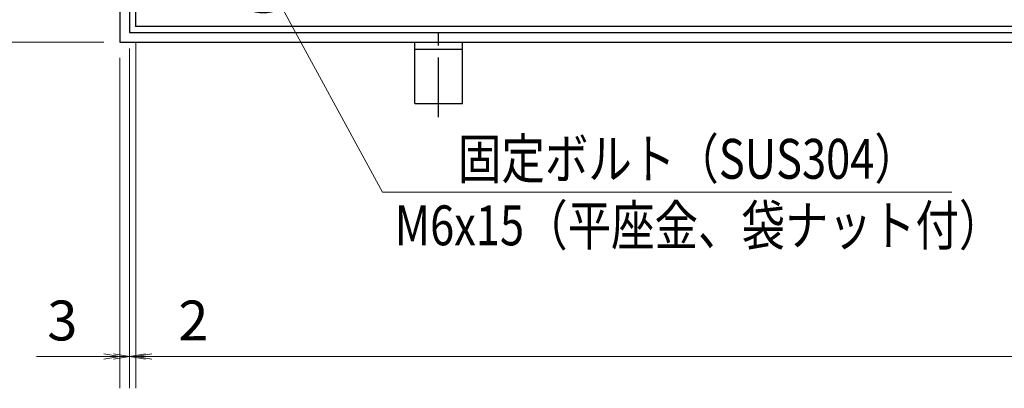
# Model space of a CAD drawing. Extents: x 0 to 2100, y 0 to 1485.
# Drawn here: x 223 to 532, y 911 to 1027 of the extents above; entities that cross this region are included whole.
import ezdxf

# ---------------------------------------------------------------- set-up
doc = ezdxf.new("R2010")
doc.units = 0
doc.header["$LTSCALE"] = 15
doc.header["$MEASUREMENT"] = 0
doc.linetypes.add('CENTER', pattern=[2, 1.25, -0.25, 0.25, -0.25])
doc.layers.get('0').update_dxf_attribs({"color": 5, "linetype": 'CONTINUOUS'})
doc.layers.get('DEFPOINTS').update_dxf_attribs({"color": 250, "linetype": 'CONTINUOUS'})
for name, color, linetype, lineweight in [('アンカー', 7, 'CONTINUOUS', 25), ('寸法注釈', 30, 'CONTINUOUS', 18), ('枠', 7, 'CONTINUOUS', 25), ('蓋', 5, 'CONTINUOUS', 25)]:
    doc.layers.add(name, color=color, linetype=linetype, lineweight=lineweight)
doc.styles.add('BIGFONT', font='romans.shx', dxfattribs={"width": 0.7336, "bigfont": 'extfont.shx'})
doc.styles.get("Standard").update_dxf_attribs({"font": 'ROMANS.SHX', "width": 0.8, "height": 12.5, "bigfont": 'EXTFONT.SHX'})
doc.dimstyles.get("Standard").update_dxf_attribs({"dimscale": 5, "dimtxt": 12.5, "dimasz": 2, "dimexe": 0.5, "dimexo": 0.5, "dimgap": 0.5, "dimtad": 3, "dimdec": 4, "dimdsep": 46, "dimtxsty": 'Standard', "dimblk1": 'OPEN', "dimblk2": 'OPEN', "dimsah": 1, "dimcen": 0, "dimclrd": 30, "dimclre": 30, "dimclrt": 256, "dimadec": 4, "dimazin": 2, "dimtfac": 1, "dimtdec": 4, "dimtmove": 0, "dimatfit": 3, "dimldrblk": 'OPEN', "dimfxl": 0, "dimtolj": 1, "dimlwd": -1, "dimlwe": -1, "dimarcsym": 0})

# ---------------------------------------------------------------- blocks, each defined once
blk = doc.blocks.new('_OPEN')
at = {"color": 0, "linetype": 'ByBlock'}
for p, q in [((-1, 0.1667), (0, 0)), ((0, 0), (-1, -0.1667)), ((0, 0), (-1, 0))]:
    blk.add_line(p, q, dxfattribs=at)
blk = doc.blocks.new('*D127')
at = {"layer": 'DEFPOINTS', "color": 0}
for p in [(259.55, 1024.98), (1254.55, 1019.98), (1254.55, 921.45)]:
    blk.add_point(p, dxfattribs=at)
at = {"layer": '寸法注釈', "color": 30}
for p, q in [((259.55, 1019.98), (259.55, 911.45)), ((1254.55, 1014.98), (1254.55, 911.45)), ((264.55, 921.45), (1249.55, 921.45))]:
    blk.add_line(p, q, dxfattribs=at)
at = {"layer": '寸法注釈', "color": 30, "xscale": 5, "yscale": 5, "zscale": 5, "rotation": 180}
blk.add_blockref('_OPEN', (259.55, 921.45), dxfattribs=at)
at = {"layer": '寸法注釈', "color": 30, "xscale": 5, "yscale": 5, "zscale": 5}
blk.add_blockref('_OPEN', (1254.55, 921.45), dxfattribs=at)
at = {"layer": '寸法注釈', "color": 7, "insert": (757.05, 932.7), "char_height": 12.5, "attachment_point": 5, "style": 'BIGFONT'}
blk.add_mtext('\\A1;995（定尺蓋長さ寸法）', dxfattribs=at)
blk = doc.blocks.new('_Dot')
at = {"color": 0, "linetype": 'ByBlock', "lineweight": -2}
blk.add_line((-0.5, 0), (-1, 0), dxfattribs=at)
at = {"color": 0, "linetype": 'ByBlock', "const_width": 0.5}
blk.add_lwpolyline([(-0.25, 0, 1), (0.25, 0, 1)], format="xyb", close=True, dxfattribs=at)
blk = doc.blocks.new('*D128')
at = {"layer": 'DEFPOINTS', "color": 0}
for p in [(257.55, 1022.98), (254.55, 1019.98), (254.55, 921.45)]:
    blk.add_point(p, dxfattribs=at)
at = {"layer": '寸法注釈', "color": 30}
for p, q in [((257.55, 1017.98), (257.55, 911.45)), ((254.55, 1014.98), (254.55, 911.45)), ((249.55, 921.45), (228.44, 921.45)), ((257.55, 921.45), (254.55, 921.45)), ((262.55, 921.45), (267.55, 921.45))]:
    blk.add_line(p, q, dxfattribs=at)
at = {"layer": '寸法注釈', "color": 30, "xscale": 5, "yscale": 5, "zscale": 5}
blk.add_blockref('_OPEN', (254.55, 921.45), dxfattribs=at)
at = {"layer": '寸法注釈', "color": 30, "xscale": 5, "yscale": 5, "zscale": 5, "rotation": 180}
blk.add_blockref('_OPEN', (257.55, 921.45), dxfattribs=at)
at = {"layer": '寸法注釈', "color": 7, "insert": (236.49, 932.7), "char_height": 12.5, "attachment_point": 5, "style": 'BIGFONT'}
blk.add_mtext('\\A1;3', dxfattribs=at)
blk = doc.blocks.new('*D129')
at = {"layer": 'DEFPOINTS', "color": 0}
for p in [(257.55, 1022.98), (259.55, 1024.98), (259.55, 921.45)]:
    blk.add_point(p, dxfattribs=at)
at = {"layer": '寸法注釈', "color": 30}
for p, q in [((259.55, 1019.98), (259.55, 911.45)), ((257.55, 1017.98), (257.55, 911.45)), ((252.55, 921.45), (247.55, 921.45)), ((257.55, 921.45), (259.55, 921.45)), ((264.55, 921.45), (285.66, 921.45))]:
    blk.add_line(p, q, dxfattribs=at)
at = {"layer": '寸法注釈', "color": 30, "xscale": 5, "yscale": 5, "zscale": 5}
blk.add_blockref('_OPEN', (257.55, 921.45), dxfattribs=at)
at = {"layer": '寸法注釈', "color": 30, "xscale": 5, "yscale": 5, "zscale": 5, "rotation": 180}
blk.add_blockref('_OPEN', (259.55, 921.45), dxfattribs=at)
at = {"layer": '寸法注釈', "color": 7, "insert": (277.61, 932.7), "char_height": 12.5, "attachment_point": 5, "style": 'BIGFONT'}
blk.add_mtext('\\A1;2', dxfattribs=at)
blk = doc.blocks.new('*D130')
at = {"layer": 'DEFPOINTS', "color": 0}
for p in [(254.55, 1179.98), (137.64, 1019.98), (254.55, 1019.98)]:
    blk.add_point(p, dxfattribs=at)
at = {"layer": '寸法注釈', "color": 30}
for p, q in [((249.55, 1179.98), (127.64, 1179.98)), ((137.64, 1174.98), (137.64, 1024.98)), ((249.55, 1019.98), (127.64, 1019.98))]:
    blk.add_line(p, q, dxfattribs=at)
at = {"layer": '寸法注釈', "color": 30, "xscale": 5, "yscale": 5, "zscale": 5}
for p, rotation in [((137.64, 1179.98), 90), ((137.64, 1019.98), 270)]:
    blk.add_blockref('_OPEN', p, dxfattribs=dict(at, rotation=rotation))
at = {"layer": '寸法注釈', "color": 7, "insert": (126.39, 1099.98), "char_height": 12.5, "attachment_point": 5, "rotation": 90, "style": 'BIGFONT'}
blk.add_mtext('\\A1;160（枠外寸法）', dxfattribs=at)
blk = doc.blocks.new('A$C5D7C781A')
at = {"layer": 'アンカー', "color": 6, "linetype": 'CENTER'}
blk.add_line((7.5, 28.02), (7.5, 0), dxfattribs=at)
at = {"layer": 'アンカー'}
for p, q in [((0, 23.76), (0, 4.45)), ((0, 23.76), (15, 23.76)), ((15, 23.76), (15, 4.45)), ((15, 6.75), (0, 6.75)), ((0, 4.45), (15, 4.45))]:
    blk.add_line(p, q, dxfattribs=at)

msp = doc.modelspace()

# ---------------------------------------------------------------- linework, layer by layer
at = {"layer": '枠'}
for p, q in [((254.55, 1179.98), (254.55, 1019.98)), ((257.55, 1176.98), (257.55, 1022.98)), ((257.55, 1022.98), (1461.39, 1022.98)), ((254.55, 1019.98), (1459.55, 1019.98))]:
    msp.add_line(p, q, dxfattribs=at)
at = {"layer": '蓋'}
for q in [(259.55, 1174.98), (1254.55, 1024.98)]:
    msp.add_line((259.55, 1024.98), q, dxfattribs=at)
at = {"layer": '蓋', "color": 7}
msp.add_point((259.55, 1024.98), dxfattribs=at)

# ---------------------------------------------------------------- block references
at = {"layer": 'アンカー', "xscale": -1, "rotation": 180}
msp.add_blockref('A$C5D7C781A', (347.05, 1024.43), dxfattribs=at)

# ---------------------------------------------------------------- texts
at = {"layer": '寸法注釈', "color": 7, "style": 'BIGFONT', "width": 0.8}
for s, p in [('固定ボルト（SUS304）', (360.62, 977.12)), ('M6x15（平座金、袋ナット付）', (340.8, 956.27))]:
    msp.add_text(s, height=12.5, dxfattribs=at).set_placement(p)

# ---------------------------------------------------------------- dimensions: what is measured, and where the dimension line sits
at = {"layer": '寸法注釈'}
dim = msp.add_linear_dim(base=(137.64, 1019.98), p1=(254.55, 1179.98), p2=(254.55, 1019.98), angle=90, text='<>（枠外寸法）', dimstyle='Standard', override={"dimscale": 5, "dimtxt": 2.5, "dimasz": 1, "dimexe": 2, "dimexo": 1, "dimgap": 1, "dimtad": 3, "dimtih": 0, "dimtoh": 0, "dimdec": 1, "dimzin": 8, "dimtxsty": 'BIGFONT', "dimblk": 'Dot', "dimcen": -0.09, "dimclrd": 30, "dimclre": 30, "dimclrt": 7, "dimadec": 1, "dimtdec": 1, "dimtofl": 1, "dimldrblk": 'Dot', "dimtvp": 1, "dimtzin": 8}, dxfattribs=at)
dim.commit()
dim.dimension.update_dxf_attribs({"geometry": '*D130', "text_midpoint": (126.39, 1099.98)})
for base, p2, picture, middle in [((254.55, 921.45), (254.55, 1019.98), '*D128', (236.49, 932.7)), ((259.55, 921.45), (259.55, 1024.98), '*D129', (277.61, 932.7))]:
    dim = msp.add_linear_dim(base=base, p1=(257.55, 1022.98), p2=p2, dimstyle='Standard', override={"dimscale": 5, "dimtxt": 2.5, "dimasz": 1, "dimexe": 2, "dimexo": 1, "dimgap": 1, "dimtad": 3, "dimtih": 0, "dimtoh": 0, "dimdec": 1, "dimzin": 8, "dimtxsty": 'BIGFONT', "dimblk": 'Dot', "dimcen": -0.09, "dimclrd": 30, "dimclre": 30, "dimclrt": 7, "dimadec": 1, "dimtdec": 1, "dimtofl": 1, "dimldrblk": 'Dot', "dimtvp": 1, "dimtzin": 8}, dxfattribs=at)
    dim.commit()
    dim.dimension.update_dxf_attribs({"geometry": picture, "text_midpoint": middle})
dim = msp.add_linear_dim(base=(1254.55, 921.45), p1=(259.55, 1024.98), p2=(1254.55, 1019.98), text='<>（定尺蓋長さ寸法）', dimstyle='Standard', override={"dimscale": 5, "dimtxt": 2.5, "dimasz": 1, "dimexe": 2, "dimexo": 1, "dimgap": 1, "dimtad": 3, "dimtih": 0, "dimtoh": 0, "dimdec": 1, "dimzin": 8, "dimtxsty": 'BIGFONT', "dimblk": 'Dot', "dimcen": -0.09, "dimclrd": 30, "dimclre": 30, "dimclrt": 7, "dimadec": 1, "dimtdec": 1, "dimtofl": 1, "dimldrblk": 'Dot', "dimtvp": 1, "dimtzin": 8}, dxfattribs=at)
dim.commit()
dim.dimension.update_dxf_attribs({"geometry": '*D127', "text_midpoint": (757.05, 932.7)})

# ---------------------------------------------------------------- leaders
msp.add_leader([(299.55, 1041.47), (336.97, 972.94), (515.6, 972.94)], dimstyle='Standard', override={"dimasz": 20, "dimldrblk": 'DotSmall'}, dxfattribs=at)

doc.saveas('drawing.dxf')
